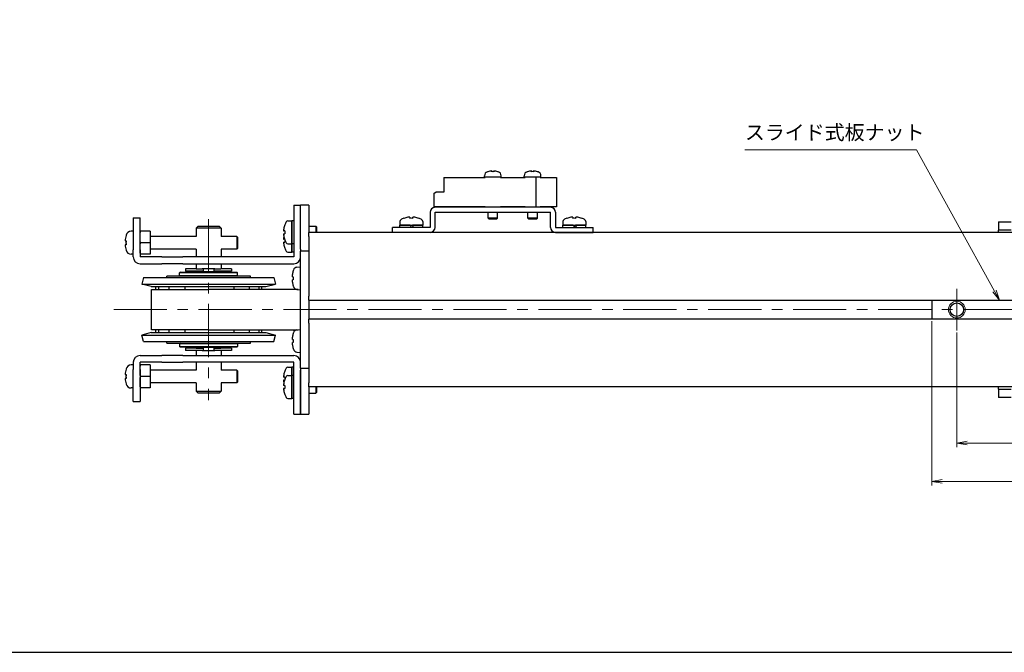
# Model space of a CAD drawing. Units: millimetres. Extents: x 0 to 900, y 0 to 500.
# Drawn here: x 167 to 402, y 0 to 151 of the extents above; entities that cross this region are included whole.
import ezdxf

# ---------------------------------------------------------------- set-up
doc = ezdxf.new("R2010")
doc.units = ezdxf.units.MM
doc.linetypes.add('AM_ISO08W050x2', pattern=[9, 6, -0.75, 1.5, -0.75])
doc.linetypes.add('CENTERX2', pattern=[20.32, 12.7, -2.54, 2.54, -2.54])
doc.layers.add('AM_5', color=92, linetype='Continuous', lineweight=13)
doc.layers.add('AM_7', color=142, linetype='AM_ISO08W050x2', lineweight=13)
doc.layers.add('AM_VIEWS', color=1, linetype='Continuous', lineweight=25, plot=False)
doc.styles.get("Standard").update_dxf_attribs({"font": 'TAHOMA.TTF'})
doc.dimstyles.new('AM_JIS$0', dxfattribs={"dimtxt": 3.5, "dimasz": 2.5, "dimexe": 1, "dimexo": 0.5, "dimgap": 0.8, "dimtad": 3, "dimdec": 3, "dimdsep": 46, "dimtxsty": 'STANDARD', "dimblk": 'OPEN', "dimcen": 0, "dimclrd": 256, "dimclre": 256, "dimclrt": 140, "dimadec": 0, "dimazin": 2, "dimtp": 0.1, "dimtm": 0.1, "dimtfac": 0.55, "dimtdec": 3, "dimtmove": 0, "dimatfit": 3, "dimldrblk": 'OPEN', "dimfxl": 1, "dimlwd": -1, "dimlwe": -1, "dimarcsym": 0})

# ---------------------------------------------------------------- blocks, each defined once
blk = doc.blocks.new('*S170')
at = {"layer": 'AM_5', "color": 92, "linetype": 'Continuous'}
for p, q in [((340.02, 120.31), (381.08, 120.31)), ((381.08, 120.31), (399.73, 86.47)), ((399.37, 86.26), (400.94, 84.28)), ((399.73, 86.47), (400.94, 84.28)), ((400.94, 84.28), (400.1, 86.67))]:
    blk.add_line(p, q, dxfattribs=at)
at = {"layer": 'AM_5', "color": 140, "insert": (340.02, 121.61), "char_height": 3.5, "attachment_point": 7}
blk.add_mtext('スライド式板ナット', dxfattribs=at)
blk = doc.blocks.new('_Open')
at = {"color": 0, "linetype": 'ByBlock', "lineweight": -2}
for p, q in [((-1, 0.167), (0, 0)), ((-1, -0.167), (0, 0)), ((0, 0), (-1, 0))]:
    blk.add_line(p, q, dxfattribs=at)
blk = doc.blocks.new('*D165')
at = {"layer": 'AM_5', "linetype": 'ByBlock'}
for p, q in [((390.73, 76.53), (390.73, 49.1)), ((440.73, 76.53), (440.73, 49.1)), ((438.23, 50.1), (393.23, 50.1))]:
    blk.add_line(p, q, dxfattribs=at)
at = {"layer": 'Defpoints', "color": 0}
for p in [(390.73, 77.03), (440.73, 77.03), (390.73, 50.1)]:
    blk.add_point(p, dxfattribs=at)
at = {"layer": 'AM_5', "xscale": 2.5, "yscale": 2.5, "zscale": 2.5, "rotation": 180}
blk.add_blockref('_Open', (390.73, 50.1), dxfattribs=at)
at = {"layer": 'AM_5', "xscale": 2.5, "yscale": 2.5, "zscale": 2.5}
blk.add_blockref('_Open', (440.73, 50.1), dxfattribs=at)
at = {"layer": 'AM_5', "color": 140, "insert": (415.73, 52.72), "char_height": 3.5, "attachment_point": 5}
blk.add_mtext('50', dxfattribs=at)
blk = doc.blocks.new('*D167')
at = {"layer": 'AM_5', "linetype": 'ByBlock'}
for p, q in [((384.73, 79.28), (384.73, 39.91)), ((496.73, 79.28), (496.73, 39.91)), ((387.23, 40.91), (494.23, 40.91))]:
    blk.add_line(p, q, dxfattribs=at)
at = {"layer": 'Defpoints', "color": 0}
for p in [(384.73, 79.78), (496.73, 79.78), (496.73, 40.91)]:
    blk.add_point(p, dxfattribs=at)
at = {"layer": 'AM_5', "xscale": 2.5, "yscale": 2.5, "zscale": 2.5, "rotation": 180}
blk.add_blockref('_Open', (384.73, 40.91), dxfattribs=at)
at = {"layer": 'AM_5', "xscale": 2.5, "yscale": 2.5, "zscale": 2.5}
blk.add_blockref('_Open', (496.73, 40.91), dxfattribs=at)
at = {"layer": 'AM_5', "color": 140, "insert": (440.73, 43.49), "char_height": 3.5, "attachment_point": 5}
blk.add_mtext('112', dxfattribs=at)

msp = doc.modelspace()

# ---------------------------------------------------------------- linework, layer by layer
at = {"lineweight": 30}
for p, q in [((268.0305, 113.626), (277.9305, 113.626)), ((268.0305, 113.626), (268.0305, 110.126)), ((277.7305, 113.726), (277.7305, 114.0683)), ((277.9305, 113.726), (277.7305, 113.726)), ((277.9305, 113.626), (277.9305, 113.726)), ((281.5305, 113.726), (277.9305, 113.726)), ((278.5305, 115.046), (278.5305, 115.0531)), ((279.4905, 115.046), (279.4905, 115.2124)), ((279.9705, 115.2124), (279.9705, 115.046)), ((280.9305, 115.0531), (280.9305, 115.046)), ((281.5305, 113.626), (281.5305, 113.726)), ((281.7305, 113.726), (281.5305, 113.726)), ((281.5305, 113.626), (287.4305, 113.626)), ((281.7305, 113.726), (281.7305, 114.0683)), ((287.2305, 113.726), (287.2305, 114.0683)), ((287.4305, 113.726), (287.2305, 113.726)), ((287.4305, 113.626), (287.4305, 113.726)), ((290.1305, 113.726), (287.4305, 113.726)), ((288.0305, 115.046), (288.0305, 115.0531)), ((288.9905, 115.046), (288.9905, 115.2124)), ((289.4705, 115.2124), (289.4705, 115.046)), ((290.1305, 106.526), (290.1305, 113.726)), ((291.0305, 113.726), (290.1305, 113.726)), ((290.4305, 115.0531), (290.4305, 115.046)), ((291.0305, 113.626), (291.0305, 113.726)), ((291.2305, 113.726), (291.0305, 113.726)), ((291.0305, 113.626), (294.9305, 113.626)), ((291.2305, 113.726), (291.2305, 114.0683)), ((294.9305, 113.626), (294.9305, 106.626)), ((265.7305, 109.895), (266.1305, 110.126)), ((265.7305, 106.626), (265.7305, 109.895)), ((268.0305, 110.126), (266.1305, 110.126)), ((232.1305, 107.026), (232.1305, 105.026)), ((232.1305, 107.026), (233.7305, 107.026)), ((233.7305, 105.026), (233.7305, 107.026)), ((235.7305, 107.026), (233.7305, 107.026)), ((233.7305, 105.026), (233.7305, 107.026)), ((235.7305, 107.026), (235.7305, 105.026)), ((277.9305, 106.626), (265.7305, 106.626)), ((293.5305, 106.526), (265.9305, 106.526)), ((277.9305, 106.626), (277.9305, 106.526)), ((281.5305, 106.526), (277.9305, 106.526)), ((281.5305, 106.626), (281.5305, 106.526)), ((287.4305, 106.626), (281.5305, 106.626)), ((287.4305, 106.626), (287.4305, 106.526)), ((290.1305, 106.526), (287.4305, 106.526)), ((291.0305, 106.626), (291.0305, 106.526)), ((294.9305, 106.626), (291.0305, 106.626)), ((193.7305, 104.026), (193.7305, 103.8795)), ((193.7305, 104.026), (195.3305, 104.026)), ((193.7305, 103.8795), (193.7305, 96.6724)), ((195.3305, 103.8795), (195.3305, 104.026)), ((195.3305, 96.6724), (195.3305, 103.8795)), ((232.1305, 105.026), (232.1305, 94.636)), ((233.7305, 96.526), (233.7305, 105.026)), ((233.7305, 96.526), (233.7305, 105.026)), ((235.7305, 105.026), (235.7305, 100.526)), ((258.4305, 103.8923), (258.4305, 103.8784)), ((259.8705, 104.1387), (259.8705, 103.8784)), ((260.5905, 103.8784), (260.5905, 104.1387)), ((262.0305, 103.8784), (262.0305, 103.8923)), ((264.7305, 105.326), (264.7305, 101.726)), ((265.9305, 101.726), (265.9305, 105.326)), ((265.9305, 105.326), (293.5305, 105.326)), ((278.5805, 103.926), (278.5805, 105.326)), ((280.8805, 103.926), (278.5805, 103.926)), ((278.7805, 103.726), (278.5805, 103.926)), ((278.7805, 103.726), (280.6805, 103.726)), ((280.6805, 103.726), (280.8805, 103.926)), ((280.8805, 103.926), (280.8805, 105.326)), ((288.0805, 103.926), (288.0805, 105.326)), ((290.3805, 103.926), (288.0805, 103.926)), ((288.2805, 103.726), (288.0805, 103.926)), ((288.2805, 103.726), (290.1805, 103.726)), ((290.1805, 103.726), (290.3805, 103.926)), ((290.3805, 103.926), (290.3805, 105.326)), ((293.5305, 101.726), (293.5305, 105.326)), ((294.7305, 105.326), (294.7305, 101.726)), ((297.4305, 103.8923), (297.4305, 103.8784)), ((298.8705, 104.1387), (298.8705, 103.8784)), ((299.5905, 103.8784), (299.5905, 104.1387)), ((301.0305, 103.8784), (301.0305, 103.8923)), ((209.2305, 102.026), (208.7305, 101.526)), ((214.7305, 101.526), (208.7305, 101.526)), ((208.7305, 101.526), (208.7305, 99.526)), ((209.2305, 102.026), (214.2305, 102.026)), ((214.2305, 102.026), (214.7305, 101.526)), ((214.7305, 101.526), (214.7305, 99.526)), ((229.9781, 102.326), (229.9642, 102.326)), ((230.7301, 103.276), (231.6305, 103.276)), ((231.6305, 97.776), (231.6305, 103.276)), ((231.6305, 103.2646), (231.6305, 97.776)), ((232.1305, 103.276), (232.0635, 103.276)), ((235.7305, 102.026), (237.3805, 102.026)), ((237.3805, 102.026), (237.3805, 100.526)), ((237.6305, 101.776), (237.3805, 102.026)), ((237.6305, 100.526), (237.6305, 101.776)), ((264.7305, 101.726), (255.7305, 101.726)), ((255.7305, 100.526), (255.7305, 101.726)), ((257.4805, 103.1264), (257.4805, 102.226)), ((257.4805, 102.226), (262.9805, 102.226)), ((259.9805, 102.226), (257.4805, 102.226)), ((257.4805, 101.726), (257.4805, 102.226)), ((259.9805, 102.226), (260.2305, 101.793)), ((260.2305, 101.793), (260.2692, 101.726)), ((262.9805, 102.226), (260.4805, 102.226)), ((260.7692, 101.726), (260.4805, 102.226)), ((262.9805, 103.1264), (262.9805, 102.226)), ((262.9805, 101.726), (262.9805, 102.226)), ((294.7305, 101.726), (303.7305, 101.726)), ((296.4805, 103.1264), (296.4805, 102.226)), ((296.4805, 102.226), (301.9805, 102.226)), ((298.9805, 102.226), (296.4805, 102.226)), ((296.4805, 101.726), (296.4805, 102.226)), ((298.9805, 102.226), (299.2305, 101.793)), ((299.2305, 101.793), (299.2692, 101.726)), ((301.9805, 102.226), (299.4805, 102.226)), ((299.7692, 101.726), (299.4805, 102.226)), ((301.9805, 103.1264), (301.9805, 102.226)), ((301.9805, 101.726), (301.9805, 102.226)), ((303.7305, 100.526), (303.7305, 101.726)), ((400.7305, 103.026), (400.7305, 101.026)), ((400.7305, 103.026), (403.7305, 103.026)), ((193.7305, 100.776), (193.2326, 100.776)), ((197.7305, 100.776), (195.4445, 100.776)), ((197.7305, 100.776), (197.7305, 98.026)), ((208.7305, 99.526), (197.7305, 99.526)), ((218.4805, 99.526), (214.7305, 99.526)), ((218.4805, 99.526), (218.4805, 96.526)), ((218.7305, 99.276), (218.4805, 99.526)), ((218.7305, 96.776), (218.7305, 99.276)), ((229.9781, 100.886), (229.7178, 100.886)), ((229.7178, 100.166), (229.9781, 100.166)), ((229.9685, 100.326), (229.9642, 100.326)), ((235.7305, 99.526), (235.7305, 100.526)), ((645.7305, 100.526), (235.7305, 100.526)), ((235.7305, 99.526), (235.7305, 85.276)), ((264.7305, 100.526), (255.7305, 100.526)), ((294.7305, 100.526), (303.7305, 100.526)), ((403.7305, 101.026), (400.7305, 101.026)), ((400.7305, 100.526), (400.7305, 101.026)), ((191.7613, 98.476), (191.9822, 98.476)), ((191.9822, 97.576), (191.7613, 97.576)), ((191.9822, 98.476), (191.9975, 98.476)), ((191.9975, 97.576), (191.9822, 97.576)), ((193.7305, 96.6724), (193.7305, 96.3189)), ((195.3305, 96.3189), (195.3305, 96.6724)), ((197.7305, 98.026), (195.4445, 98.026)), ((197.7305, 98.026), (197.7305, 95.276)), ((218.7305, 96.776), (218.4805, 96.526)), ((229.9196, 98.886), (229.7178, 98.886)), ((229.7178, 98.166), (229.9781, 98.166)), ((229.9642, 98.726), (229.9781, 98.726)), ((229.9642, 96.726), (229.9781, 96.726)), ((230.7301, 97.776), (231.6305, 97.776)), ((231.6305, 95.776), (231.6305, 97.776)), ((231.6305, 97.776), (231.6305, 95.776)), ((232.1305, 97.776), (231.6305, 97.776)), ((193.7305, 95.276), (193.2326, 95.276)), ((193.7305, 94.636), (193.7305, 96.3189)), ((195.3305, 96.3189), (195.3305, 94.636)), ((200.5234, 94.626), (195.3405, 94.626)), ((197.7305, 95.276), (195.4445, 95.276)), ((208.7305, 96.526), (197.7305, 96.526)), ((200.5234, 94.626), (200.877, 94.626)), ((200.877, 94.626), (205.5841, 94.626)), ((205.9376, 94.626), (205.5841, 94.626)), ((232.1205, 94.626), (205.9376, 94.626)), ((208.7305, 96.526), (208.7305, 94.626)), ((214.7305, 96.526), (214.7305, 94.626)), ((218.4805, 96.526), (214.7305, 96.526)), ((230.7301, 95.776), (231.6305, 95.776)), ((232.1305, 95.776), (231.6305, 95.776)), ((233.7305, 96.526), (233.7305, 96.026)), ((235.7305, 96.026), (233.7305, 96.026)), ((233.7305, 94.026), (233.7305, 96.026)), ((195.3405, 93.026), (200.5234, 93.026)), ((200.877, 93.026), (200.5234, 93.026)), ((205.5841, 93.026), (200.877, 93.026)), ((205.5841, 93.026), (205.9376, 93.026)), ((205.9376, 93.026), (232.1205, 93.026)), ((208.7305, 93.026), (208.7305, 91.826)), ((214.7305, 93.026), (214.7305, 91.826)), ((232.8833, 92.2019), (233.7305, 92.276)), ((233.7305, 70.026), (233.7305, 94.026)), ((196.1446, 89.6849), (195.7305, 88.1394)), ((196.1446, 89.6849), (227.3164, 89.6849)), ((221.7305, 90.026), (201.7305, 90.026)), ((201.7305, 89.6849), (201.7305, 90.026)), ((204.9805, 91.026), (204.7805, 90.826)), ((218.6805, 90.826), (204.7805, 90.826)), ((204.7805, 90.226), (204.7805, 90.826)), ((204.7805, 90.226), (218.6805, 90.226)), ((204.9805, 90.026), (204.7805, 90.226)), ((204.9805, 91.026), (218.4805, 91.026)), ((208.8027, 91.826), (206.2305, 91.826)), ((206.2305, 91.826), (206.2305, 91.226)), ((208.8027, 91.226), (206.2305, 91.226)), ((208.7305, 91.126), (214.7305, 91.126)), ((208.7305, 91.126), (208.7305, 91.026)), ((208.8027, 91.826), (209.0824, 91.826)), ((209.0824, 91.226), (208.8027, 91.226)), ((209.0824, 91.826), (210.2305, 91.826)), ((210.3842, 91.226), (209.0824, 91.226)), ((209.2305, 91.126), (209.2305, 91.226)), ((213.2305, 91.826), (210.2305, 91.826)), ((210.411, 91.226), (210.3842, 91.226)), ((210.411, 91.826), (210.411, 91.226)), ((213.05, 91.226), (213.05, 91.826)), ((213.0768, 91.226), (213.05, 91.226)), ((214.3786, 91.226), (213.0768, 91.226)), ((213.2305, 91.826), (214.3786, 91.826)), ((214.2305, 91.126), (214.2305, 91.226)), ((214.3786, 91.826), (214.6583, 91.826)), ((214.6583, 91.226), (214.3786, 91.226)), ((217.2305, 91.826), (214.6583, 91.826)), ((217.2305, 91.226), (214.6583, 91.226)), ((214.7305, 91.126), (214.7305, 91.026)), ((217.2305, 91.826), (217.2305, 91.226)), ((218.4805, 91.026), (218.6805, 90.826)), ((218.4805, 90.026), (218.6805, 90.226)), ((218.6805, 90.226), (218.6805, 90.826)), ((221.7305, 89.6849), (221.7305, 90.026)), ((227.3164, 89.6849), (227.7305, 88.1394)), ((231.8005, 89.8927), (231.9758, 89.8927)), ((231.9659, 91.326), (231.9758, 91.326)), ((195.7305, 88.1394), (227.7305, 88.1394)), ((198.0199, 87.526), (195.7305, 88.1394)), ((198.0199, 87.526), (225.4412, 87.526)), ((199.0505, 87.526), (199.0505, 86.826)), ((199.7913, 87.526), (199.7913, 86.826)), ((202.2469, 87.526), (202.2469, 86.826)), ((206.0534, 87.526), (206.0534, 86.826)), ((217.8438, 86.826), (217.8438, 87.526)), ((221.5358, 86.826), (221.5358, 87.526)), ((223.8279, 86.826), (223.8279, 87.526)), ((224.4105, 87.526), (224.4105, 86.826)), ((225.4412, 87.526), (227.7305, 88.1394)), ((231.9758, 89.1593), (231.8005, 89.1593)), ((231.9758, 87.726), (231.9659, 87.726)), ((198.0505, 86.826), (211.7305, 86.826)), ((198.0505, 77.226), (198.0505, 86.826)), ((233.159, 86.826), (211.7305, 86.826)), ((232.8833, 86.8501), (233.7305, 86.776)), ((235.7305, 84.276), (235.7305, 85.276)), ((235.7305, 84.276), (645.7305, 84.276)), ((235.7305, 84.276), (235.7305, 79.776)), ((384.7305, 84.276), (384.7305, 79.776)), ((235.7305, 78.776), (235.7305, 79.776)), ((645.7305, 79.776), (235.7305, 79.776)), ((235.7305, 78.776), (235.7305, 64.526)), ((198.0199, 76.526), (195.7305, 75.9126)), ((195.7305, 75.9126), (227.7305, 75.9126)), ((196.1446, 74.3671), (195.7305, 75.9126)), ((198.0199, 76.526), (225.4412, 76.526)), ((211.7305, 77.226), (198.0505, 77.226)), ((199.0505, 77.226), (199.0505, 76.526)), ((199.7913, 77.226), (199.7913, 76.526)), ((202.2469, 77.226), (202.2469, 76.526)), ((206.0534, 77.226), (206.0534, 76.526)), ((211.7305, 77.226), (233.159, 77.226)), ((217.8438, 76.526), (217.8438, 77.226)), ((221.5358, 76.526), (221.5358, 77.226)), ((223.8279, 76.526), (223.8279, 77.226)), ((224.4105, 77.226), (224.4105, 76.526)), ((225.4412, 76.526), (227.7305, 75.9126)), ((227.3164, 74.3671), (227.7305, 75.9126)), ((231.9659, 76.326), (231.9758, 76.326)), ((232.8833, 77.2019), (233.7305, 77.276)), ((196.1446, 74.3671), (227.3164, 74.3671)), ((201.7305, 74.026), (201.7305, 74.3671)), ((201.7305, 74.026), (221.7305, 74.026)), ((204.9805, 74.026), (204.7805, 73.826)), ((218.6805, 73.826), (204.7805, 73.826)), ((204.7805, 73.826), (204.7805, 73.226)), ((204.7805, 73.226), (218.6805, 73.226)), ((204.9805, 73.026), (204.7805, 73.226)), ((218.4805, 73.026), (204.9805, 73.026)), ((208.7305, 73.026), (208.7305, 72.926)), ((214.7305, 73.026), (214.7305, 72.926)), ((218.4805, 74.026), (218.6805, 73.826)), ((218.4805, 73.026), (218.6805, 73.226)), ((218.6805, 73.826), (218.6805, 73.226)), ((221.7305, 74.026), (221.7305, 74.3671)), ((231.8005, 74.8927), (231.9758, 74.8927)), ((231.9758, 74.1593), (231.8005, 74.1593)), ((195.3405, 71.026), (200.5234, 71.026)), ((200.877, 71.026), (200.5234, 71.026)), ((205.5841, 71.026), (200.877, 71.026)), ((205.5841, 71.026), (205.9376, 71.026)), ((205.9376, 71.026), (232.1205, 71.026)), ((208.8027, 72.826), (206.2305, 72.826)), ((206.2305, 72.826), (206.2305, 72.226)), ((208.8027, 72.226), (206.2305, 72.226)), ((214.7305, 72.926), (208.7305, 72.926)), ((208.7305, 72.226), (208.7305, 71.026)), ((208.8027, 72.826), (209.0824, 72.826)), ((209.0824, 72.226), (208.8027, 72.226)), ((209.0824, 72.826), (210.3842, 72.826)), ((210.2305, 72.226), (209.0824, 72.226)), ((209.2305, 72.826), (209.2305, 72.926)), ((210.2305, 72.226), (213.2305, 72.226)), ((210.3842, 72.826), (210.411, 72.826)), ((210.411, 72.826), (210.411, 72.226)), ((213.05, 72.826), (213.0768, 72.826)), ((213.05, 72.226), (213.05, 72.826)), ((213.0768, 72.826), (214.3786, 72.826)), ((214.3786, 72.226), (213.2305, 72.226)), ((214.2305, 72.826), (214.2305, 72.926)), ((214.3786, 72.826), (214.6583, 72.826)), ((214.6583, 72.226), (214.3786, 72.226)), ((217.2305, 72.826), (214.6583, 72.826)), ((217.2305, 72.226), (214.6583, 72.226)), ((214.7305, 72.226), (214.7305, 71.026)), ((217.2305, 72.826), (217.2305, 72.226)), ((231.9758, 72.726), (231.9659, 72.726)), ((232.8833, 71.8501), (233.7305, 71.776)), ((193.7305, 68.776), (193.2326, 68.776)), ((193.7305, 69.416), (193.7305, 67.7331)), ((195.3305, 67.7331), (195.3305, 69.416)), ((200.5234, 69.426), (195.3405, 69.426)), ((197.7305, 68.776), (195.4445, 68.776)), ((197.7305, 68.776), (197.7305, 66.026)), ((200.5234, 69.426), (200.877, 69.426)), ((200.877, 69.426), (205.5841, 69.426)), ((205.9376, 69.426), (205.5841, 69.426)), ((232.1205, 69.426), (205.9376, 69.426)), ((208.7305, 69.426), (208.7305, 67.526)), ((214.7305, 69.426), (214.7305, 67.526)), ((232.1305, 59.026), (232.1305, 69.416)), ((233.7305, 68.026), (233.7305, 70.026)), ((191.7613, 66.476), (191.9822, 66.476)), ((191.9822, 66.476), (191.9975, 66.476)), ((193.7305, 67.3795), (193.7305, 67.7331)), ((193.7305, 60.1724), (193.7305, 67.3795)), ((195.3305, 67.7331), (195.3305, 67.3795)), ((195.3305, 67.3795), (195.3305, 60.1724)), ((197.7305, 66.026), (195.4445, 66.026)), ((208.7305, 67.526), (197.7305, 67.526)), ((197.7305, 66.026), (197.7305, 63.276)), ((218.4805, 67.526), (214.7305, 67.526)), ((218.4805, 67.526), (218.4805, 64.526)), ((218.7305, 67.276), (218.4805, 67.526)), ((218.7305, 64.776), (218.7305, 67.276)), ((229.9781, 67.326), (229.9642, 67.326)), ((230.7301, 68.276), (231.6305, 68.276)), ((230.7301, 66.276), (231.6305, 66.276)), ((231.6305, 66.276), (231.6305, 68.276)), ((231.6305, 68.276), (231.6305, 66.276)), ((232.1305, 68.276), (231.6305, 68.276)), ((231.6305, 60.776), (231.6305, 66.276)), ((231.6305, 66.2646), (231.6305, 60.776)), ((232.1305, 66.276), (232.0635, 66.276)), ((233.7305, 68.026), (233.7305, 67.526)), ((233.7305, 68.026), (235.7305, 68.026)), ((233.7305, 59.026), (233.7305, 67.526)), ((233.7305, 67.526), (233.7305, 59.026)), ((191.9822, 65.576), (191.7613, 65.576)), ((191.9975, 65.576), (191.9822, 65.576)), ((208.7305, 64.526), (197.7305, 64.526)), ((208.7305, 64.526), (208.7305, 62.526)), ((214.7305, 64.526), (214.7305, 62.526)), ((218.4805, 64.526), (214.7305, 64.526)), ((218.7305, 64.776), (218.4805, 64.526)), ((229.9781, 65.886), (229.7178, 65.886)), ((229.7178, 65.166), (229.9196, 65.166)), ((229.9781, 63.886), (229.7178, 63.886)), ((229.9781, 65.326), (229.9642, 65.326)), ((229.9642, 63.726), (229.9685, 63.726)), ((235.7305, 63.526), (235.7305, 64.526)), ((193.7305, 63.276), (193.2326, 63.276)), ((197.7305, 63.276), (195.4445, 63.276)), ((208.7305, 62.526), (214.7305, 62.526)), ((209.2305, 62.026), (208.7305, 62.526)), ((214.2305, 62.026), (209.2305, 62.026)), ((214.2305, 62.026), (214.7305, 62.526)), ((229.7178, 63.166), (229.9781, 63.166)), ((229.9642, 61.726), (229.9781, 61.726)), ((645.7305, 63.526), (235.7305, 63.526)), ((235.7305, 63.526), (235.7305, 59.026)), ((235.7305, 62.026), (237.3805, 62.026)), ((237.3805, 63.526), (237.3805, 62.026)), ((237.6305, 62.276), (237.3805, 62.026)), ((237.6305, 62.276), (237.6305, 63.526)), ((400.7305, 63.026), (400.7305, 63.526)), ((400.7305, 63.026), (400.7305, 61.026)), ((400.7305, 63.026), (403.7305, 63.026)), ((193.7305, 60.026), (193.7305, 60.1724)), ((193.7305, 60.026), (195.3305, 60.026)), ((195.3305, 60.1724), (195.3305, 60.026)), ((230.7301, 60.776), (231.6305, 60.776)), ((232.1305, 60.776), (231.6305, 60.776)), ((232.1305, 57.026), (232.1305, 59.026)), ((233.7305, 57.026), (233.7305, 59.026)), ((233.7305, 59.026), (233.7305, 57.026)), ((235.7305, 59.026), (235.7305, 57.026)), ((403.7305, 61.026), (400.7305, 61.026)), ((232.1305, 57.026), (233.7305, 57.026)), ((233.7305, 57.026), (235.7305, 57.026))]:
    msp.add_line(p, q, dxfattribs=at)
msp.add_circle((390.7305, 82.026), 1.621, dxfattribs=at)
for centre, radius, start, end in [((278.7305, 114.0683), 1, 107.920213, 180), ((279.7305, 110.976), 4.25, 106.400686, 107.920213), ((279.7305, 110.976), 4.2432, 93.242428, 106.427641), ((279.7305, 110.976), 4.0771, 86.625287, 93.374713), ((279.7305, 110.976), 4.2432, 73.572359, 86.757572), ((279.7305, 110.976), 4.25, 72.079787, 73.599314), ((280.7305, 114.0683), 1, 0, 72.079787), ((288.2305, 114.0683), 1, 107.920213, 180), ((289.2305, 110.976), 4.25, 106.400686, 107.920213), ((289.2305, 110.976), 4.2432, 93.242428, 106.427641), ((289.2305, 110.976), 4.0771, 86.625287, 93.374713), ((289.2305, 110.976), 4.2432, 73.572359, 86.757572), ((289.2305, 110.976), 4.25, 72.079787, 73.599314), ((290.2305, 114.0683), 1, 0, 72.079787), ((265.9305, 105.326), 1.2, 90, 180), ((293.5305, 105.326), 1.2, 0, 90), ((260.2305, 99.2047), 5.0213, 111.006527, 119.844424), ((260.2305, 99.2047), 5.0084, 99.887428, 111.063302), ((260.2305, 99.2047), 4.6876, 85.595407, 94.404593), ((260.2305, 99.2047), 5.0084, 68.936698, 80.112572), ((260.2305, 99.2047), 5.0213, 60.155576, 68.993473), ((299.2305, 99.2047), 5.0213, 111.006527, 119.844424), ((299.2305, 99.2047), 5.0084, 99.887428, 111.063302), ((299.2305, 99.2047), 4.6876, 85.595407, 94.404593), ((299.2305, 99.2047), 5.0084, 68.936698, 80.112572), ((299.2305, 99.2047), 5.0213, 60.155576, 68.993473), ((234.6518, 100.526), 5.0084, 158.936698, 170.112572), ((234.6518, 100.526), 5.0213, 150.155576, 158.993473), ((230.7301, 102.776), 0.5, 90, 150.155576), ((257.9805, 103.1264), 0.5, 119.844424, 180), ((262.4805, 103.1264), 0.5, 0, 60.155576), ((264.7305, 101.726), 1.2, 270, 0), ((294.7305, 101.726), 1.2, 180, 270), ((296.9805, 103.1264), 0.5, 119.844424, 180), ((301.4805, 103.1264), 0.5, 0, 60.155576), ((198.3326, 98.026), 6.5867, 164.605438, 176.082547), ((193.2326, 99.476), 1.3, 90, 164.381502), ((234.6518, 100.526), 5.0084, 189.887428, 201.063302), ((234.6518, 98.526), 5.0084, 168.48256, 170.112572), ((234.6518, 98.526), 5.0084, 159.211051, 160.88577), ((234.6518, 100.526), 4.6876, 175.595407, 184.404593), ((234.6518, 98.526), 5.0213, 158.871193, 158.993473), ((198.3326, 98.026), 6.5867, 183.917453, 195.394562), ((234.6518, 98.526), 5.0084, 189.887428, 201.063302), ((234.6518, 100.526), 5.0213, 201.006527, 209.844424), ((234.6518, 98.526), 4.6876, 177.677006, 184.404593), ((234.6518, 98.526), 5.0213, 201.006527, 209.844424), ((234.6518, 98.526), 4.6876, 177.280599, 177.554671), ((230.7301, 98.276), 0.5, 209.844424, 270), ((193.2326, 96.576), 1.3, 195.618498, 270), ((195.3405, 94.636), 1.61, 180, 270), ((195.3405, 94.636), 0.01, 180, 270), ((230.7301, 96.276), 0.5, 209.844424, 270), ((232.1205, 94.636), 1.61, 270, 0), ((232.1205, 94.636), 0.01, 270, 0), ((232.9704, 91.2057), 1, 95, 163.742972), ((238.7305, 89.526), 6.9904, 165.078444, 172.464966), ((238.7305, 89.526), 7, 163.742972, 165.099403), ((238.7305, 89.526), 6.7646, 176.892838, 183.107162), ((238.7305, 89.526), 6.9904, 187.535034, 194.921556), ((238.7305, 89.526), 7, 194.900597, 196.257028), ((232.9704, 87.8463), 1, 196.257028, 265), ((238.7305, 74.526), 6.9904, 165.078444, 172.464966), ((238.7305, 74.526), 7, 163.742972, 165.099403), ((232.9704, 76.2057), 1, 95, 163.742972), ((238.7305, 74.526), 6.9904, 187.535034, 194.921556), ((238.7305, 74.526), 6.7646, 176.892838, 183.107162), ((195.3405, 69.416), 1.61, 90, 180), ((238.7305, 74.526), 7, 194.900597, 196.257028), ((232.9704, 72.8463), 1, 196.257028, 265), ((232.1205, 69.416), 1.61, 0, 90), ((193.2326, 67.476), 1.3, 90, 164.381502), ((195.3405, 69.416), 0.01, 90, 180), ((232.1205, 69.416), 0.01, 0, 90), ((198.3326, 66.026), 6.5867, 164.605438, 176.082547), ((234.6518, 65.526), 5.0084, 158.936698, 170.112572), ((234.6518, 65.526), 5.0213, 150.155576, 158.993473), ((234.6518, 63.526), 5.0213, 150.155576, 158.993473), ((230.7301, 67.776), 0.5, 90, 150.155576), ((230.7301, 65.776), 0.5, 90, 150.155576), ((198.3326, 66.026), 6.5867, 183.917453, 195.394562), ((193.2326, 64.576), 1.3, 195.618498, 270), ((234.6518, 63.526), 5.0084, 158.936698, 170.112572), ((234.6518, 65.526), 5.0084, 189.887428, 191.51744), ((234.6518, 65.526), 5.0084, 199.11423, 200.788949), ((234.6518, 65.526), 4.6876, 175.595407, 182.322994), ((234.6518, 63.526), 4.6876, 175.595407, 184.404593), ((234.6518, 65.526), 5.0213, 201.006527, 201.128807), ((234.6518, 65.526), 4.6876, 182.445329, 182.719401), ((234.6518, 63.526), 5.0084, 189.887428, 201.063302), ((234.6518, 63.526), 5.0213, 201.006527, 209.844424), ((230.7301, 61.276), 0.5, 209.844424, 270)]:
    msp.add_arc(centre, radius, start, end, dxfattribs=at)
for centre, major_axis, ratio, start_param, end_param in [((232.0633, 92.3059), (0, 10.9701), 0.8660254, 6.28315874, 6.32875285), ((192.353, 99.826), (-0.3724, 0), 0.00001, 5.98115922, 6.19079695), ((193.0645, 99.4276), (0.0887, 1.2447), 0.90622812, 1.31016932, 1.35340259), ((192.355, 97.588), (-0.1031, 1.6537), 0.21763406, 0.99044602, 1.19951545), ((192.353, 98.46), (0.102, 1.6483), 0.21728789, 1.94058219, 2.15021926), ((193.3923, 96.738), (-1.1436, -0.9672), 0.93763234, 5.87388945, 5.91173584), ((192.355, 96.226), (-0.3744, 0), 0.00001, 5.98196708, 6.19103723), ((192.353, 67.826), (-0.3724, 0), 0.00001, 5.98115922, 6.19079695), ((193.0645, 67.4276), (0.0887, 1.2447), 0.90622812, 1.31016932, 1.35340259), ((192.355, 65.588), (-0.1031, 1.6537), 0.21763406, 0.99044602, 1.19951545), ((232.0633, 55.3059), (0, 10.9701), 0.8660254, 6.28315874, 6.32875285), ((192.353, 66.46), (0.102, 1.6483), 0.21728789, 1.94058219, 2.15021926), ((193.3923, 64.738), (-1.1436, -0.9672), 0.93763234, 5.87388945, 5.91173584), ((192.355, 64.226), (-0.3744, 0), 0.00001, 5.98196708, 6.19103723)]:
    msp.add_ellipse(centre, major_axis=major_axis, ratio=ratio, start_param=start_param, end_param=end_param, dxfattribs=at)
for points, knots in [([(259.8705, 104.1387), (259.8705, 104.1495), (259.8582, 104.159), (259.8073, 104.1715), (259.7687, 104.1746), (259.6794, 104.1746), (259.6229, 104.1715), (259.4996, 104.159), (259.4328, 104.1495), (259.3705, 104.1387)], [0.0771906791, 0.0771906791, 0.0771906791, 0.0771906791, 0.0961435628, 0.0961435628, 0.1150964464, 0.1150964464, 0.1340493301, 0.1340493301, 0.1530022137, 0.1530022137, 0.1530022137, 0.1530022137]), ([(261.0905, 104.1387), (261.0283, 104.1495), (260.9615, 104.159), (260.8382, 104.1715), (260.7816, 104.1746), (260.6923, 104.1746), (260.6538, 104.1715), (260.6029, 104.159), (260.5905, 104.1495), (260.5905, 104.1387)], [0.1530436199, 0.1530436199, 0.1530436199, 0.1530436199, 0.1719965036, 0.1719965036, 0.1909493872, 0.1909493872, 0.2099022709, 0.2099022709, 0.2288551545, 0.2288551545, 0.2288551545, 0.2288551545]), ([(298.8705, 104.1387), (298.8705, 104.1495), (298.8582, 104.159), (298.8073, 104.1715), (298.7687, 104.1746), (298.6794, 104.1746), (298.6229, 104.1715), (298.4996, 104.159), (298.4328, 104.1495), (298.3705, 104.1387)], [0.0771906791, 0.0771906791, 0.0771906791, 0.0771906791, 0.0961435628, 0.0961435628, 0.1150964464, 0.1150964464, 0.1340493301, 0.1340493301, 0.1530022137, 0.1530022137, 0.1530022137, 0.1530022137]), ([(300.0905, 104.1387), (300.0283, 104.1495), (299.9615, 104.159), (299.8382, 104.1715), (299.7816, 104.1746), (299.6923, 104.1746), (299.6538, 104.1715), (299.6029, 104.159), (299.5905, 104.1495), (299.5905, 104.1387)], [0.1530436199, 0.1530436199, 0.1530436199, 0.1530436199, 0.1719965036, 0.1719965036, 0.1909493872, 0.1909493872, 0.2099022709, 0.2099022709, 0.2288551545, 0.2288551545, 0.2288551545, 0.2288551545]), ([(229.7178, 101.386), (229.707, 101.3237), (229.6975, 101.257), (229.685, 101.1336), (229.6819, 101.0771), (229.6819, 100.9878), (229.685, 100.9492), (229.6975, 100.8983), (229.707, 100.886), (229.7178, 100.886)], [0.0771906791, 0.0771906791, 0.0771906791, 0.0771906791, 0.0961435628, 0.0961435628, 0.1150964464, 0.1150964464, 0.1340493301, 0.1340493301, 0.1530022137, 0.1530022137, 0.1530022137, 0.1530022137]), ([(229.7178, 100.166), (229.707, 100.166), (229.6975, 100.1536), (229.685, 100.1028), (229.6819, 100.0642), (229.6819, 99.9749), (229.685, 99.9183), (229.6975, 99.795), (229.707, 99.7282), (229.7178, 99.666)], [0, 0, 0, 0, 0.0189528837, 0.0189528837, 0.0379057673, 0.0379057673, 0.056858651, 0.056858651, 0.0758115346, 0.0758115346, 0.0758115346, 0.0758115346]), ([(229.7178, 99.386), (229.707, 99.3237), (229.6975, 99.257), (229.685, 99.1336), (229.6819, 99.0771), (229.6819, 98.9878), (229.685, 98.9492), (229.6975, 98.8983), (229.707, 98.886), (229.7178, 98.886)], [0.0771906791, 0.0771906791, 0.0771906791, 0.0771906791, 0.0961435628, 0.0961435628, 0.1150964464, 0.1150964464, 0.1340493301, 0.1340493301, 0.1530022137, 0.1530022137, 0.1530022137, 0.1530022137]), ([(191.9822, 97.8849), (191.9811, 97.9327), (191.9806, 97.9798), (191.9806, 98.0722), (191.9811, 98.1193), (191.9822, 98.1671)], [-0.5259389268, -0.5259389268, -0.5259389268, -0.5259389268, -0.5120846126, -0.5120846126, -0.4982302984, -0.4982302984, -0.4982302984, -0.4982302984]), ([(229.7178, 98.166), (229.707, 98.166), (229.6975, 98.1536), (229.685, 98.1028), (229.6819, 98.0642), (229.6819, 97.9749), (229.685, 97.9183), (229.6975, 97.795), (229.707, 97.7282), (229.7178, 97.666)], [0, 0, 0, 0, 0.0189528837, 0.0189528837, 0.0379057673, 0.0379057673, 0.056858651, 0.056858651, 0.0758115346, 0.0758115346, 0.0758115346, 0.0758115346]), ([(231.8005, 89.8927), (231.7914, 89.8927), (231.7835, 89.9063), (231.773, 89.9624), (231.7704, 90.0047), (231.7704, 90.1028), (231.773, 90.1648), (231.7835, 90.3004), (231.7914, 90.3739), (231.8005, 90.4427)], [-0.16720665, -0.16720665, -0.16720665, -0.16720665, -0.1464134763, -0.1464134763, -0.1256203026, -0.1256203026, -0.1048271289, -0.1048271289, -0.0840339552, -0.0840339552, -0.0840339552, -0.0840339552]), ([(231.8005, 88.6093), (231.7914, 88.678), (231.7835, 88.7516), (231.773, 88.8872), (231.7704, 88.9492), (231.7704, 89.0472), (231.773, 89.0896), (231.7835, 89.1456), (231.7914, 89.1593), (231.8005, 89.1593)], [-0.0831726948, -0.0831726948, -0.0831726948, -0.0831726948, -0.0623795211, -0.0623795211, -0.0415863474, -0.0415863474, -0.0207931737, -0.0207931737, 0, 0, 0, 0]), ([(231.8005, 74.8927), (231.7914, 74.8927), (231.7835, 74.9063), (231.773, 74.9624), (231.7704, 75.0047), (231.7704, 75.1028), (231.773, 75.1648), (231.7835, 75.3004), (231.7914, 75.3739), (231.8005, 75.4427)], [-0.16720665, -0.16720665, -0.16720665, -0.16720665, -0.1464134763, -0.1464134763, -0.1256203026, -0.1256203026, -0.1048271289, -0.1048271289, -0.0840339552, -0.0840339552, -0.0840339552, -0.0840339552]), ([(231.8005, 73.6093), (231.7914, 73.678), (231.7835, 73.7516), (231.773, 73.8872), (231.7704, 73.9492), (231.7704, 74.0472), (231.773, 74.0896), (231.7835, 74.1456), (231.7914, 74.1593), (231.8005, 74.1593)], [-0.0831726948, -0.0831726948, -0.0831726948, -0.0831726948, -0.0623795211, -0.0623795211, -0.0415863474, -0.0415863474, -0.0207931737, -0.0207931737, 0, 0, 0, 0]), ([(191.9822, 65.8849), (191.9811, 65.9327), (191.9806, 65.9798), (191.9806, 66.0722), (191.9811, 66.1193), (191.9822, 66.1671)], [-0.5259389268, -0.5259389268, -0.5259389268, -0.5259389268, -0.5120846126, -0.5120846126, -0.4982302984, -0.4982302984, -0.4982302984, -0.4982302984]), ([(229.7178, 66.386), (229.707, 66.3237), (229.6975, 66.257), (229.685, 66.1336), (229.6819, 66.0771), (229.6819, 65.9878), (229.685, 65.9492), (229.6975, 65.8983), (229.707, 65.886), (229.7178, 65.886)], [0.230234299, 0.230234299, 0.230234299, 0.230234299, 0.2491871827, 0.2491871827, 0.2681400664, 0.2681400664, 0.28709295, 0.28709295, 0.3060458337, 0.3060458337, 0.3060458337, 0.3060458337]), ([(229.7178, 65.166), (229.707, 65.166), (229.6975, 65.1536), (229.685, 65.1028), (229.6819, 65.0642), (229.6819, 64.9749), (229.685, 64.9183), (229.6975, 64.795), (229.707, 64.7282), (229.7178, 64.666)], [0.1530436199, 0.1530436199, 0.1530436199, 0.1530436199, 0.1719965036, 0.1719965036, 0.1909493872, 0.1909493872, 0.2099022709, 0.2099022709, 0.2288551545, 0.2288551545, 0.2288551545, 0.2288551545]), ([(229.7178, 64.386), (229.707, 64.3237), (229.6975, 64.257), (229.685, 64.1336), (229.6819, 64.0771), (229.6819, 63.9878), (229.685, 63.9492), (229.6975, 63.8983), (229.707, 63.886), (229.7178, 63.886)], [0.0771906791, 0.0771906791, 0.0771906791, 0.0771906791, 0.0961435628, 0.0961435628, 0.1150964464, 0.1150964464, 0.1340493301, 0.1340493301, 0.1530022137, 0.1530022137, 0.1530022137, 0.1530022137]), ([(229.7178, 63.166), (229.707, 63.166), (229.6975, 63.1536), (229.685, 63.1028), (229.6819, 63.0642), (229.6819, 62.9749), (229.685, 62.9183), (229.6975, 62.795), (229.707, 62.7282), (229.7178, 62.666)], [0, 0, 0, 0, 0.0189528837, 0.0189528837, 0.0379057673, 0.0379057673, 0.056858651, 0.056858651, 0.0758115346, 0.0758115346, 0.0758115346, 0.0758115346])]:
    msp.add_open_spline(points, degree=3, knots=knots, dxfattribs=at)
for points in [[(191.9822, 99.826), (191.9811, 99.826), (191.9806, 99.826), (191.9806, 99.826)], [(191.9806, 96.226), (191.9806, 96.226), (191.9811, 96.226), (191.9822, 96.226)], [(191.9822, 67.826), (191.9811, 67.826), (191.9806, 67.826), (191.9806, 67.826)], [(191.9806, 64.226), (191.9806, 64.226), (191.9811, 64.226), (191.9822, 64.226)]]:
    msp.add_open_spline(points, degree=3, dxfattribs=at)
for points, weights in [([(195.4445, 100.776), (195.3305, 100.776), (195.3305, 100.776)], [3.06964786509, 3.30708595377, 3.30708595377]), ([(195.3305, 99.401), (195.3305, 100.0391), (195.4445, 100.776)], [3.30708595377, 3.30708595377, 3.06964786509]), ([(195.4445, 98.026), (195.3305, 98.7628), (195.3305, 99.401)], [3.06964786509, 3.30708595377, 3.30708595377]), ([(195.3305, 96.651), (195.3305, 97.2891), (195.4445, 98.026)], [3.30708595377, 3.30708595377, 3.06964786509]), ([(195.4445, 95.276), (195.3305, 96.0128), (195.3305, 96.651)], [3.06964786509, 3.30708595377, 3.30708595377]), ([(195.4445, 95.276), (195.3305, 95.276), (195.3305, 95.276)], [3.06964786509, 3.30708595377, 3.30708595377]), ([(195.4445, 68.776), (195.3305, 68.776), (195.3305, 68.776)], [3.06964786509, 3.30708595377, 3.30708595377]), ([(195.3305, 67.401), (195.3305, 68.0391), (195.4445, 68.776)], [3.30708595377, 3.30708595377, 3.06964786509]), ([(195.4445, 66.026), (195.3305, 66.7628), (195.3305, 67.401)], [3.06964786509, 3.30708595377, 3.30708595377]), ([(195.3305, 64.651), (195.3305, 65.2891), (195.4445, 66.026)], [3.30708595377, 3.30708595377, 3.06964786509]), ([(195.4445, 63.276), (195.3305, 64.0128), (195.3305, 64.651)], [3.06964786509, 3.30708595377, 3.30708595377]), ([(195.4445, 63.276), (195.3305, 63.276), (195.3305, 63.276)], [3.06964786509, 3.30708595377, 3.30708595377])]:
    msp.add_rational_spline(points, weights, degree=2, dxfattribs=at)
at = {"layer": 'AM_5', "lineweight": 0}
msp.add_circle((390.7305, 82.026), 2, dxfattribs=at)
at = {"layer": 'AM_7', "linetype": 'CENTERX2', "lineweight": 0}
for p, q in [((211.7305, 103.6984), (211.7305, 60.3536)), ((390.7305, 87.026), (390.7305, 77.026)), ((709.7305, 82.026), (187.4525, 82.026))]:
    msp.add_line(p, q, dxfattribs=at)
at = {"layer": 'AM_VIEWS', "linetype": 'Continuous'}
msp.add_lwpolyline([(0, 0), (900, 0), (900, 500), (0, 500)], close=True, dxfattribs=at)

# ---------------------------------------------------------------- block references
at = {"layer": 'AM_5'}
msp.add_blockref('*S170', (0, 0), dxfattribs=at)

# ---------------------------------------------------------------- dimensions: what is measured, and where the dimension line sits
for base, p1, p2, picture, middle in [((496.7305, 40.9053), (384.7305, 79.776), (496.7305, 79.776), '*D167', (440.7305, 43.4918)), ((390.7305, 50.0956), (440.7305, 77.026), (390.7305, 77.026), '*D165', (415.7305, 52.7173))]:
    dim = msp.add_linear_dim(base=base, p1=p1, p2=p2, dimstyle='AM_JIS$0', override={"dimtp": 0, "dimtm": 0}, dxfattribs=at)
    dim.commit()
    dim.dimension.update_dxf_attribs({"geometry": picture, "text_midpoint": middle})

doc.saveas('drawing.dxf')
